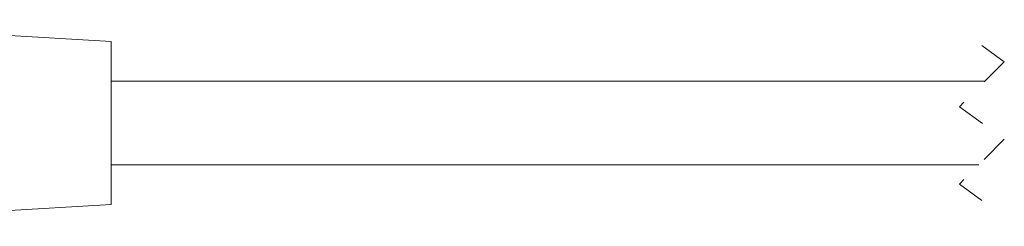
# Model space of a CAD drawing. Units: inches. Extents: x 0.4 to 16.6, y 0.2 to 10.8.
# Drawn here: x 5.1 to 8.5, y 4.2 to 4.9 of the extents above; entities that cross this region are included whole.
import ezdxf

# ---------------------------------------------------------------- set-up
doc = ezdxf.new("R2010")
doc.units = ezdxf.units.IN
doc.header["$MEASUREMENT"] = 0
doc.linetypes.add('HIDDEN', pattern=[0.075, 0.05, -0.025])

msp = doc.modelspace()

# ---------------------------------------------------------------- linework, layer by layer
at = {"color": 7, "linetype": 'Continuous', "lineweight": 15}
for p, q in [((5.4123, 4.8078), (4.1362, 4.8843)), ((5.4123, 4.8078), (5.4123, 4.2378)), ((8.4739, 4.669), (5.4123, 4.669)), ((5.4123, 4.3765), (8.4526, 4.3765)), ((4.1365, 4.1612), (5.4123, 4.2378))]:
    msp.add_line(p, q, dxfattribs=at)
at = {"color": 7, "linetype": 'HIDDEN', "lineweight": 0}
for p, q in [((8.4633, 4.794), (8.542, 4.7371)), ((8.542, 4.7371), (8.3845, 4.5797)), ((8.3845, 4.5797), (8.542, 4.4659)), ((8.542, 4.4659), (8.3845, 4.3084)), ((8.3845, 4.3084), (8.4633, 4.2515))]:
    msp.add_line(p, q, dxfattribs=at)

doc.saveas('drawing.dxf')
